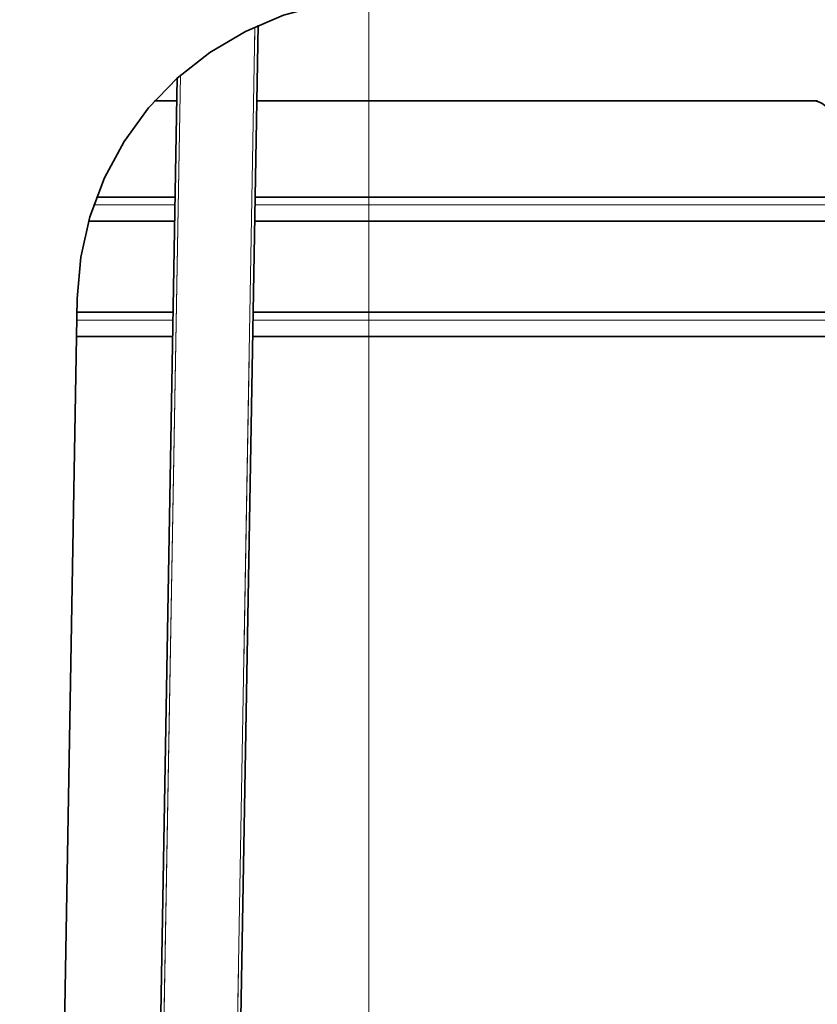
# Model space of a CAD drawing. Extents: x 7 to 562, y -598 to -165.
# Drawn here: x 462 to 472, y -368 to -357 of the extents above; entities that cross this region are included whole.
import ezdxf

# ---------------------------------------------------------------- set-up
doc = ezdxf.new("R2010")
doc.units = 0
doc.header["$MEASUREMENT"] = 0
for name, pattern in [('AI-Linetype-1094', [36, 18, -3.6, 3.6, -3.6, 3.6, -3.6]), ('AI-Linetype-1095', [36, 18, -3.6, 3.6, -3.6, 3.6, -3.6]), ('AI-Linetype-1108', [36, 18, -3.6, 3.6, -3.6, 3.6, -3.6]), ('AI-Linetype-1109', [36, 18, -3.6, 3.6, -3.6, 3.6, -3.6]), ('AI-Linetype-1114', [36, 18, -3.6, 3.6, -3.6, 3.6, -3.6]), ('AI-Linetype-1115', [36, 18, -3.6, 3.6, -3.6, 3.6, -3.6]), ('AI-Linetype-1117', [36, 18, -3.6, 3.6, -3.6, 3.6, -3.6]), ('AI-Linetype-1118', [36, 18, -3.6, 3.6, -3.6, 3.6, -3.6]), ('AI-Linetype-1124', [36, 18, -3.6, 3.6, -3.6, 3.6, -3.6]), ('AI-Linetype-1125', [36, 18, -3.6, 3.6, -3.6, 3.6, -3.6]), ('AI-Linetype-1129', [36, 18, -3.6, 3.6, -3.6, 3.6, -3.6]), ('AI-Linetype-1130', [36, 18, -3.6, 3.6, -3.6, 3.6, -3.6]), ('AI-Linetype-1132', [36, 18, -3.6, 3.6, -3.6, 3.6, -3.6]), ('AI-Linetype-1133', [36, 18, -3.6, 3.6, -3.6, 3.6, -3.6]), ('AI-Linetype-1139', [36, 18, -3.6, 3.6, -3.6, 3.6, -3.6]), ('AI-Linetype-1143', [36, 18, -3.6, 3.6, -3.6, 3.6, -3.6]), ('AI-Linetype-1144', [36, 18, -3.6, 3.6, -3.6, 3.6, -3.6]), ('AI-Linetype-1507', [36, 18, -3.6, 3.6, -3.6, 3.6, -3.6]), ('AI-Linetype-1508', [36, 18, -3.6, 3.6, -3.6, 3.6, -3.6]), ('AI-Linetype-1516', [36, 18, -3.6, 3.6, -3.6, 3.6, -3.6]), ('AI-Linetype-1517', [36, 18, -3.6, 3.6, -3.6, 3.6, -3.6]), ('AI-Linetype-1519', [36, 18, -3.6, 3.6, -3.6, 3.6, -3.6]), ('AI-Linetype-1520', [36, 18, -3.6, 3.6, -3.6, 3.6, -3.6]), ('AI-Linetype-2356', [36, 18, -3.6, 3.6, -3.6, 3.6, -3.6]), ('AI-Linetype-2387', [36, 18, -3.6, 3.6, -3.6, 3.6, -3.6]), ('AI-Linetype-2467', [36, 18, -3.6, 3.6, -3.6, 3.6, -3.6]), ('AI-Linetype-2469', [36, 18, -3.6, 3.6, -3.6, 3.6, -3.6]), ('AI-Linetype-2652', [36, 18, -3.6, 3.6, -3.6, 3.6, -3.6]), ('AI-Linetype-2653', [36, 18, -3.6, 3.6, -3.6, 3.6, -3.6]), ('AI-Linetype-2666', [36, 18, -3.6, 3.6, -3.6, 3.6, -3.6]), ('AI-Linetype-2667', [36, 18, -3.6, 3.6, -3.6, 3.6, -3.6]), ('AI-Linetype-2672', [36, 18, -3.6, 3.6, -3.6, 3.6, -3.6]), ('AI-Linetype-2673', [36, 18, -3.6, 3.6, -3.6, 3.6, -3.6]), ('AI-Linetype-2675', [36, 18, -3.6, 3.6, -3.6, 3.6, -3.6]), ('AI-Linetype-2676', [36, 18, -3.6, 3.6, -3.6, 3.6, -3.6]), ('AI-Linetype-2682', [36, 18, -3.6, 3.6, -3.6, 3.6, -3.6]), ('AI-Linetype-2683', [36, 18, -3.6, 3.6, -3.6, 3.6, -3.6]), ('AI-Linetype-2687', [36, 18, -3.6, 3.6, -3.6, 3.6, -3.6]), ('AI-Linetype-2688', [36, 18, -3.6, 3.6, -3.6, 3.6, -3.6]), ('AI-Linetype-2690', [36, 18, -3.6, 3.6, -3.6, 3.6, -3.6]), ('AI-Linetype-2691', [36, 18, -3.6, 3.6, -3.6, 3.6, -3.6]), ('AI-Linetype-2697', [36, 18, -3.6, 3.6, -3.6, 3.6, -3.6]), ('AI-Linetype-2701', [36, 18, -3.6, 3.6, -3.6, 3.6, -3.6]), ('AI-Linetype-2702', [36, 18, -3.6, 3.6, -3.6, 3.6, -3.6]), ('AI-Linetype-3', [54, 43.200001, -3.6, 3.6, -3.6]), ('AI-Linetype-3065', [36, 18, -3.6, 3.6, -3.6, 3.6, -3.6]), ('AI-Linetype-3066', [36, 18, -3.6, 3.6, -3.6, 3.6, -3.6]), ('AI-Linetype-3074', [36, 18, -3.6, 3.6, -3.6, 3.6, -3.6]), ('AI-Linetype-3075', [36, 18, -3.6, 3.6, -3.6, 3.6, -3.6]), ('AI-Linetype-3077', [36, 18, -3.6, 3.6, -3.6, 3.6, -3.6]), ('AI-Linetype-3078', [36, 18, -3.6, 3.6, -3.6, 3.6, -3.6]), ('AI-Linetype-798', [36, 18, -3.6, 3.6, -3.6, 3.6, -3.6]), ('AI-Linetype-829', [36, 18, -3.6, 3.6, -3.6, 3.6, -3.6]), ('AI-Linetype-909', [36, 18, -3.6, 3.6, -3.6, 3.6, -3.6]), ('AI-Linetype-911', [36, 18, -3.6, 3.6, -3.6, 3.6, -3.6])]:
    doc.linetypes.add(name, pattern=pattern)
doc.layers.add('Layer 1', color=7, linetype='Continuous', lineweight=0)

msp = doc.modelspace()

# ---------------------------------------------------------------- linework, layer by layer
at = {"layer": 'Layer 1', "color": 18, "linetype": 'AI-Linetype-3', "lineweight": 18, "true_color": 0x010101}
msp.add_line((466.28, -354.748), (466.28, -483.441), dxfattribs=at)
at = {"layer": 'Layer 1', "color": 18, "linetype": 'AI-Linetype-1508', "lineweight": 18, "true_color": 0x010101}
msp.add_line((463.171, -458.051), (464.936, -356.954), dxfattribs=at)
at = {"layer": 'Layer 1', "color": 18, "linetype": 'AI-Linetype-3066', "lineweight": 18, "true_color": 0x010101}
msp.add_line((463.171, -458.051), (464.936, -356.954), dxfattribs=at)
at = {"layer": 'Layer 1', "color": 18, "linetype": 'AI-Linetype-911', "lineweight": 18, "true_color": 0x010101}
msp.add_line((464.974, -356.937), (463.209, -458.052), dxfattribs=at)
at = {"layer": 'Layer 1', "color": 18, "linetype": 'AI-Linetype-2469', "lineweight": 18, "true_color": 0x010101}
msp.add_line((464.974, -356.937), (463.209, -458.052), dxfattribs=at)
at = {"layer": 'Layer 1', "color": 18, "linetype": 'AI-Linetype-909', "lineweight": 18, "true_color": 0x010101}
msp.add_line((462.265, -458.036), (464.019, -357.559), dxfattribs=at)
at = {"layer": 'Layer 1', "color": 18, "linetype": 'AI-Linetype-2467', "lineweight": 18, "true_color": 0x010101}
msp.add_line((462.265, -458.036), (464.019, -357.559), dxfattribs=at)
at = {"layer": 'Layer 1', "color": 18, "linetype": 'AI-Linetype-1507', "lineweight": 18, "true_color": 0x010101}
msp.add_line((464.057, -357.524), (462.303, -458.036), dxfattribs=at)
at = {"layer": 'Layer 1', "color": 18, "linetype": 'AI-Linetype-3065', "lineweight": 18, "true_color": 0x010101}
msp.add_line((464.057, -357.524), (462.303, -458.036), dxfattribs=at)
at = {"layer": 'Layer 1', "color": 18, "linetype": 'AI-Linetype-1094', "lineweight": 18, "true_color": 0x010101}
msp.add_line((463.751, -357.828), (464.014, -357.828), dxfattribs=at)
at = {"layer": 'Layer 1', "color": 18, "linetype": 'AI-Linetype-1144', "lineweight": 18, "true_color": 0x010101}
msp.add_line((464.014, -357.828), (463.751, -357.828), dxfattribs=at)
at = {"layer": 'Layer 1', "color": 18, "linetype": 'AI-Linetype-2652', "lineweight": 18, "true_color": 0x010101}
msp.add_line((463.751, -357.828), (464.014, -357.828), dxfattribs=at)
at = {"layer": 'Layer 1', "color": 18, "linetype": 'AI-Linetype-2702', "lineweight": 18, "true_color": 0x010101}
msp.add_line((464.014, -357.828), (463.751, -357.828), dxfattribs=at)
at = {"layer": 'Layer 1', "color": 18, "linetype": 'AI-Linetype-1095', "lineweight": 18, "true_color": 0x010101}
msp.add_line((464.958, -357.828), (471.571, -357.828), dxfattribs=at)
at = {"layer": 'Layer 1', "color": 18, "linetype": 'AI-Linetype-1143', "lineweight": 18, "true_color": 0x010101}
msp.add_line((471.524, -357.828), (464.958, -357.828), dxfattribs=at)
at = {"layer": 'Layer 1', "color": 18, "linetype": 'AI-Linetype-2653', "lineweight": 18, "true_color": 0x010101}
msp.add_line((464.958, -357.828), (471.571, -357.828), dxfattribs=at)
at = {"layer": 'Layer 1', "color": 18, "linetype": 'AI-Linetype-2701', "lineweight": 18, "true_color": 0x010101}
msp.add_line((471.524, -357.828), (464.958, -357.828), dxfattribs=at)
at = {"layer": 'Layer 1', "color": 18, "linetype": 'AI-Linetype-1129', "lineweight": 18, "true_color": 0x010101}
msp.add_line((463.066, -358.962), (463.994, -358.962), dxfattribs=at)
at = {"layer": 'Layer 1', "color": 18, "linetype": 'AI-Linetype-2687', "lineweight": 18, "true_color": 0x010101}
msp.add_line((463.066, -358.962), (463.994, -358.962), dxfattribs=at)
at = {"layer": 'Layer 1', "color": 18, "linetype": 'AI-Linetype-1130', "lineweight": 18, "true_color": 0x010101}
msp.add_line((464.938, -358.962), (472.705, -358.962), dxfattribs=at)
at = {"layer": 'Layer 1', "color": 18, "linetype": 'AI-Linetype-2688', "lineweight": 18, "true_color": 0x010101}
msp.add_line((464.938, -358.962), (472.705, -358.962), dxfattribs=at)
at = {"layer": 'Layer 1', "color": 18, "linetype": 'AI-Linetype-1520', "lineweight": 18, "true_color": 0x010101}
msp.add_line((463.992, -359.057), (463.032, -359.057), dxfattribs=at)
at = {"layer": 'Layer 1', "color": 18, "linetype": 'AI-Linetype-3078', "lineweight": 18, "true_color": 0x010101}
msp.add_line((463.992, -359.057), (463.032, -359.057), dxfattribs=at)
at = {"layer": 'Layer 1', "color": 18, "linetype": 'AI-Linetype-1519', "lineweight": 18, "true_color": 0x010101}
msp.add_line((472.705, -359.057), (464.936, -359.057), dxfattribs=at)
at = {"layer": 'Layer 1', "color": 18, "linetype": 'AI-Linetype-3077', "lineweight": 18, "true_color": 0x010101}
msp.add_line((472.705, -359.057), (464.936, -359.057), dxfattribs=at)
at = {"layer": 'Layer 1', "color": 18, "linetype": 'AI-Linetype-1125', "lineweight": 18, "true_color": 0x010101}
msp.add_line((463.989, -359.246), (462.973, -359.246), dxfattribs=at)
at = {"layer": 'Layer 1', "color": 18, "linetype": 'AI-Linetype-1132', "lineweight": 18, "true_color": 0x010101}
msp.add_line((462.973, -359.246), (463.989, -359.246), dxfattribs=at)
at = {"layer": 'Layer 1', "color": 18, "linetype": 'AI-Linetype-2683', "lineweight": 18, "true_color": 0x010101}
msp.add_line((463.989, -359.246), (462.973, -359.246), dxfattribs=at)
at = {"layer": 'Layer 1', "color": 18, "linetype": 'AI-Linetype-2690', "lineweight": 18, "true_color": 0x010101}
msp.add_line((462.973, -359.246), (463.989, -359.246), dxfattribs=at)
at = {"layer": 'Layer 1', "color": 18, "linetype": 'AI-Linetype-1124', "lineweight": 18, "true_color": 0x010101}
msp.add_line((472.705, -359.246), (464.933, -359.246), dxfattribs=at)
at = {"layer": 'Layer 1', "color": 18, "linetype": 'AI-Linetype-1133', "lineweight": 18, "true_color": 0x010101}
msp.add_line((464.933, -359.246), (472.705, -359.246), dxfattribs=at)
at = {"layer": 'Layer 1', "color": 18, "linetype": 'AI-Linetype-2682', "lineweight": 18, "true_color": 0x010101}
msp.add_line((472.705, -359.246), (464.933, -359.246), dxfattribs=at)
at = {"layer": 'Layer 1', "color": 18, "linetype": 'AI-Linetype-2691', "lineweight": 18, "true_color": 0x010101}
msp.add_line((464.933, -359.246), (472.705, -359.246), dxfattribs=at)
at = {"layer": 'Layer 1', "color": 18, "linetype": 'AI-Linetype-798', "lineweight": 18, "true_color": 0x010101}
msp.add_line((462.159, -399.076), (462.838, -360.159), dxfattribs=at)
at = {"layer": 'Layer 1', "color": 18, "linetype": 'AI-Linetype-2356', "lineweight": 18, "true_color": 0x010101}
msp.add_line((462.159, -399.076), (462.838, -360.159), dxfattribs=at)
at = {"layer": 'Layer 1', "color": 18, "linetype": 'AI-Linetype-1114', "lineweight": 18, "true_color": 0x010101}
msp.add_line((462.836, -360.323), (463.97, -360.323), dxfattribs=at)
at = {"layer": 'Layer 1', "color": 18, "linetype": 'AI-Linetype-2672', "lineweight": 18, "true_color": 0x010101}
msp.add_line((462.836, -360.323), (463.97, -360.323), dxfattribs=at)
at = {"layer": 'Layer 1', "color": 18, "linetype": 'AI-Linetype-1115', "lineweight": 18, "true_color": 0x010101}
msp.add_line((464.915, -360.323), (473.273, -360.323), dxfattribs=at)
at = {"layer": 'Layer 1', "color": 18, "linetype": 'AI-Linetype-2673', "lineweight": 18, "true_color": 0x010101}
msp.add_line((464.915, -360.323), (473.273, -360.323), dxfattribs=at)
at = {"layer": 'Layer 1', "color": 18, "linetype": 'AI-Linetype-1517', "lineweight": 18, "true_color": 0x010101}
msp.add_line((463.969, -360.417), (462.835, -360.417), dxfattribs=at)
at = {"layer": 'Layer 1', "color": 18, "linetype": 'AI-Linetype-3075', "lineweight": 18, "true_color": 0x010101}
msp.add_line((463.969, -360.417), (462.835, -360.417), dxfattribs=at)
at = {"layer": 'Layer 1', "color": 18, "linetype": 'AI-Linetype-1516', "lineweight": 18, "true_color": 0x010101}
msp.add_line((473.272, -360.417), (464.913, -360.417), dxfattribs=at)
at = {"layer": 'Layer 1', "color": 18, "linetype": 'AI-Linetype-3074', "lineweight": 18, "true_color": 0x010101}
msp.add_line((473.272, -360.417), (464.913, -360.417), dxfattribs=at)
at = {"layer": 'Layer 1', "color": 18, "linetype": 'AI-Linetype-1109', "lineweight": 18, "true_color": 0x010101}
msp.add_line((463.965, -360.606), (462.831, -360.606), dxfattribs=at)
at = {"layer": 'Layer 1', "color": 18, "linetype": 'AI-Linetype-1117', "lineweight": 18, "true_color": 0x010101}
msp.add_line((462.831, -360.606), (463.965, -360.606), dxfattribs=at)
at = {"layer": 'Layer 1', "color": 18, "linetype": 'AI-Linetype-2667', "lineweight": 18, "true_color": 0x010101}
msp.add_line((463.965, -360.606), (462.831, -360.606), dxfattribs=at)
at = {"layer": 'Layer 1', "color": 18, "linetype": 'AI-Linetype-2675', "lineweight": 18, "true_color": 0x010101}
msp.add_line((462.831, -360.606), (463.965, -360.606), dxfattribs=at)
at = {"layer": 'Layer 1', "color": 18, "linetype": 'AI-Linetype-1108', "lineweight": 18, "true_color": 0x010101}
msp.add_line((473.272, -360.606), (464.909, -360.606), dxfattribs=at)
at = {"layer": 'Layer 1', "color": 18, "linetype": 'AI-Linetype-2666', "lineweight": 18, "true_color": 0x010101}
msp.add_line((473.272, -360.606), (464.909, -360.606), dxfattribs=at)
at = {"layer": 'Layer 1', "color": 18, "linetype": 'AI-Linetype-1118', "lineweight": 18, "true_color": 0x010101}
msp.add_line((464.91, -360.606), (473.273, -360.606), dxfattribs=at)
at = {"layer": 'Layer 1', "color": 18, "linetype": 'AI-Linetype-2676', "lineweight": 18, "true_color": 0x010101}
msp.add_line((464.91, -360.606), (473.273, -360.606), dxfattribs=at)
at = {"layer": 'Layer 1', "color": 18, "linetype": 'AI-Linetype-829', "lineweight": 18, "true_color": 0x010101}
msp.add_lwpolyline([(462.839, -360.159), (462.881, -359.672), (462.988, -359.195), (463.159, -358.737), (463.391, -358.307), (463.679, -357.912), (464.018, -357.56), (464.401, -357.257), (464.823, -357.008), (465.274, -356.82), (465.746, -356.694)], dxfattribs=at)
at = {"layer": 'Layer 1', "color": 18, "linetype": 'AI-Linetype-2387', "lineweight": 18, "true_color": 0x010101}
msp.add_lwpolyline([(462.839, -360.159), (462.881, -359.672), (462.988, -359.195), (463.159, -358.737), (463.391, -358.307), (463.679, -357.912), (464.018, -357.56), (464.401, -357.257), (464.823, -357.008), (465.274, -356.82), (465.746, -356.694)], dxfattribs=at)
at = {"layer": 'Layer 1', "color": 18, "linetype": 'AI-Linetype-1139', "lineweight": 18, "true_color": 0x010101}
msp.add_lwpolyline([(471.713, -358.017), (471.709, -357.98), (471.699, -357.945), (471.681, -357.912), (471.658, -357.883), (471.629, -357.86), (471.596, -357.842), (471.561, -357.832), (471.524, -357.828)], dxfattribs=at)
at = {"layer": 'Layer 1', "color": 18, "linetype": 'AI-Linetype-2697', "lineweight": 18, "true_color": 0x010101}
msp.add_lwpolyline([(471.713, -358.017), (471.709, -357.98), (471.699, -357.945), (471.681, -357.912), (471.658, -357.883), (471.629, -357.86), (471.596, -357.842), (471.561, -357.832), (471.524, -357.828)], dxfattribs=at)
at = {"layer": 'Layer 1', "color": 18, "lineweight": 35, "true_color": 0x010101}
for points, knots in [([(462.839, -360.159), (462.839, -360.159), (462.881, -359.672), (462.881, -359.672), (462.881, -359.672), (462.988, -359.196), (462.988, -359.196), (462.988, -359.196), (463.159, -358.738), (463.159, -358.738), (463.159, -358.738), (463.391, -358.307), (463.391, -358.307), (463.391, -358.307), (463.679, -357.912), (463.679, -357.912), (463.679, -357.912), (464.018, -357.56), (464.018, -357.56), (464.018, -357.56), (464.402, -357.257), (464.402, -357.257), (464.402, -357.257), (464.823, -357.009), (464.823, -357.009), (464.823, -357.009), (465.274, -356.82), (465.274, -356.82), (465.274, -356.82), (465.746, -356.694), (465.746, -356.694)], [0, 0, 0, 0, 1, 1, 1, 2, 2, 2, 3, 3, 3, 4, 4, 4, 5, 5, 5, 6, 6, 6, 7, 7, 7, 8, 8, 8, 9, 9, 9, 10, 10, 10, 10]), ([(471.714, -358.018), (471.714, -358.018), (471.71, -357.981), (471.71, -357.981), (471.71, -357.981), (471.699, -357.946), (471.699, -357.946), (471.699, -357.946), (471.682, -357.913), (471.682, -357.913), (471.682, -357.913), (471.658, -357.884), (471.658, -357.884), (471.658, -357.884), (471.63, -357.861), (471.63, -357.861), (471.63, -357.861), (471.597, -357.843), (471.597, -357.843), (471.597, -357.843), (471.562, -357.833), (471.562, -357.833), (471.562, -357.833), (471.525, -357.829), (471.525, -357.829)], [0, 0, 0, 0, 1, 1, 1, 2, 2, 2, 3, 3, 3, 4, 4, 4, 5, 5, 5, 6, 6, 6, 7, 7, 7, 8, 8, 8, 8])]:
    msp.add_open_spline(points, degree=3, knots=knots, dxfattribs=at)
at = {"layer": 'Layer 1', "color": 8, "lineweight": 18, "true_color": 0x818181}
for points in [[(463.171, -458.051), (463.171, -458.051), (464.936, -356.954), (464.936, -356.954)], [(464.057, -357.524), (464.057, -357.524), (462.303, -458.036), (462.303, -458.036)], [(463.993, -359.057), (463.993, -359.057), (463.033, -359.057), (463.033, -359.057)], [(472.706, -359.057), (472.706, -359.057), (464.937, -359.057), (464.937, -359.057)], [(463.969, -360.417), (463.969, -360.417), (462.835, -360.417), (462.835, -360.417)], [(473.273, -360.417), (473.273, -360.417), (464.913, -360.417), (464.913, -360.417)]]:
    msp.add_open_spline(points, degree=3, dxfattribs=at)
at = {"layer": 'Layer 1', "color": 18, "lineweight": 35, "true_color": 0x010101}
for points in [[(464.974, -356.937), (464.974, -356.937), (463.209, -458.052), (463.209, -458.052)], [(462.265, -458.036), (462.265, -458.036), (464.019, -357.559), (464.019, -357.559)], [(463.751, -357.829), (463.751, -357.829), (464.014, -357.829), (464.014, -357.829)], [(464.014, -357.829), (464.014, -357.829), (463.751, -357.829), (463.751, -357.829)], [(464.958, -357.829), (464.958, -357.829), (471.572, -357.829), (471.572, -357.829)], [(471.525, -357.829), (471.525, -357.829), (464.958, -357.829), (464.958, -357.829)], [(463.066, -358.963), (463.066, -358.963), (463.994, -358.963), (463.994, -358.963)], [(464.939, -358.963), (464.939, -358.963), (472.706, -358.963), (472.706, -358.963)], [(463.989, -359.246), (463.989, -359.246), (462.974, -359.246), (462.974, -359.246)], [(462.974, -359.246), (462.974, -359.246), (463.989, -359.246), (463.989, -359.246)], [(472.706, -359.246), (472.706, -359.246), (464.934, -359.246), (464.934, -359.246)], [(464.934, -359.246), (464.934, -359.246), (472.706, -359.246), (472.706, -359.246)], [(462.16, -399.076), (462.16, -399.076), (462.839, -360.159), (462.839, -360.159)], [(462.836, -360.323), (462.836, -360.323), (463.971, -360.323), (463.971, -360.323)], [(464.915, -360.323), (464.915, -360.323), (473.273, -360.323), (473.273, -360.323)], [(463.966, -360.607), (463.966, -360.607), (462.831, -360.607), (462.831, -360.607)], [(462.831, -360.607), (462.831, -360.607), (463.966, -360.607), (463.966, -360.607)], [(473.273, -360.607), (473.273, -360.607), (464.91, -360.607), (464.91, -360.607)], [(464.91, -360.607), (464.91, -360.607), (473.273, -360.607), (473.273, -360.607)]]:
    msp.add_open_spline(points, degree=3, dxfattribs=at)

doc.saveas('drawing.dxf')
